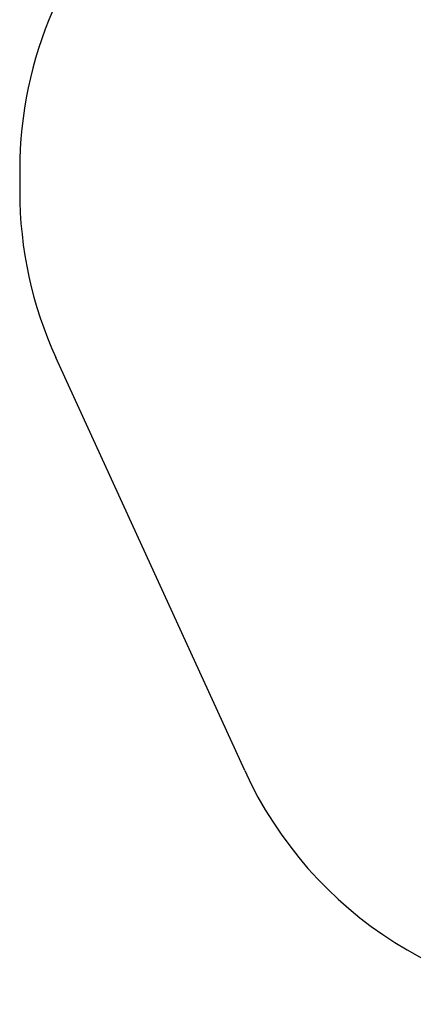
# Model space of a CAD drawing. Units: millimetres. Extents: x 13243 to 18476, y 10974 to 17819.
# Drawn here: x 13243 to 15014, y 10985 to 15416 of the extents above; entities that cross this region are included whole.
import ezdxf

# ---------------------------------------------------------------- set-up
doc = ezdxf.new("R2010")
doc.units = ezdxf.units.MM
doc.layers.add('Default', color=7, linetype='Continuous')

# ---------------------------------------------------------------- blocks, each defined once
blk = doc.blocks.new('SE7')
at = {"layer": 'Default', "color": 7, "linetype": 'Continuous'}
for p, q in [((13242.7, 14741.5), (13242.7, 14643.5)), ((14255.1, 12036.4), (13405.6, 13895.3))]:
    blk.add_line(p, q, dxfattribs=at)
blk.add_circle((13242.7, 14741.5), 0.01, dxfattribs=at)
for centre, start, end in [((15042.7, 14741.5), 133.0812, 180), ((15042.7, 14643.5), 180, 204.5616), ((15892.3, 12784.6), 204.5616, 337.1467)]:
    blk.add_arc(centre, 1800, start, end, dxfattribs=at)
blk = doc.blocks.new('SE6')
at = {"layer": 'Default'}
blk.add_blockref('SE7', (0, 0), dxfattribs=at)
blk = doc.blocks.new('SE3')
blk.add_blockref('SE6', (0, 0))
blk = doc.blocks.new('SE2')
at = {"layer": 'Default'}
blk.add_blockref('SE3', (0, 0), dxfattribs=at)
blk = doc.blocks.new('SE1')
blk.add_blockref('SE2', (0, 0))
blk = doc.blocks.new('SE')
at = {"layer": 'Default'}
blk.add_blockref('SE1', (0, 0), dxfattribs=at)

msp = doc.modelspace()

# ---------------------------------------------------------------- block references
msp.add_blockref('SE', (0, 0))

doc.saveas('drawing.dxf')
